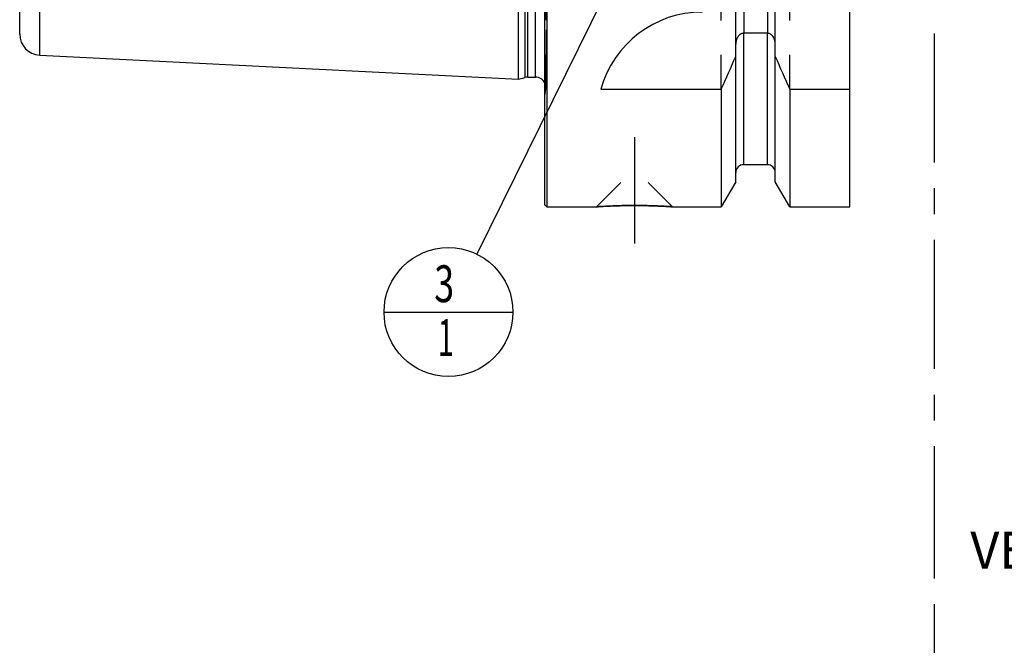
# Model space of a CAD drawing. Units: millimetres. Extents: x 0 to 594, y 0 to 420.
# Drawn here: x 254 to 348, y 140 to 200 of the extents above; entities that cross this region are included whole.
import ezdxf

# ---------------------------------------------------------------- set-up
doc = ezdxf.new("R2010")
doc.units = ezdxf.units.MM
doc.header["$LTSCALE"] = 32.67
for name, pattern in [('CENTER', [0.6, 0.375, -0.075, 0.075, -0.075]), ('DOT', [0.2, 0.1, -0.1]), ('HIDDEN', [0.2, 0.1, -0.1])]:
    doc.linetypes.add(name, pattern=pattern)
doc.layers.get('0').update_dxf_attribs({"linetype": 'CONTINUOUS'})
for name, color, linetype in [('606332039-000-01-ED1_CL', 7, 'CONTINUOUS'), ('606332039-000-01-ED1_HATCH', 7, 'CONTINUOUS'), ('606967879-000_AXIS', 7, 'CONTINUOUS'), ('606967879-000_CL', 7, 'CONTINUOUS'), ('606967879-000_HL', 7, 'CONTINUOUS'), ('606969383-000_DIM', 7, 'CONTINUOUS'), ('DEFAULT_2', 6, 'HIDDEN')]:
    doc.layers.add(name, color=color, linetype=linetype)
doc.styles.get("Standard").update_dxf_attribs({"font": 'TXT.SHX', "width": 0.7})
doc.dimstyles.new('DIMSTYLE_1', dxfattribs={"dimtxt": 3.5, "dimasz": 3.5, "dimexe": 1.5, "dimexo": 0, "dimgap": 0.875, "dimtad": 1, "dimdec": 3, "dimdsep": 46, "dimtxsty": 'STANDARD', "dimblk": '_FILLED', "dimblk1": '_FILLED', "dimblk2": '_FILLED', "dimcen": 0.09, "dimclrt": 2, "dimadec": 3, "dimazin": 2, "dimtp": 0.1, "dimtm": 0.1, "dimtfac": 1, "dimtdec": 3, "dimtofl": 0, "dimtmove": 0, "dimatfit": 3, "dimldrblk": '_FILLED', "dimfxl": 1, "dimtolj": 1, "dimarcsym": 0})
doc.dimstyles.get("Standard").update_dxf_attribs({"dimtxt": 3.5, "dimasz": 3.5, "dimexe": 1.5, "dimexo": 0, "dimtad": 1, "dimdec": 3, "dimdsep": 46, "dimtxsty": 'STANDARD', "dimblk": '_FILLED', "dimblk1": '_FILLED', "dimblk2": '_FILLED', "dimcen": 0.09, "dimclrt": 2, "dimadec": 3, "dimazin": 2, "dimtol": 1, "dimtp": 0.005, "dimtm": 0.005, "dimtfac": 1, "dimtdec": 3, "dimtofl": 0, "dimtmove": 0, "dimatfit": 3, "dimldrblk": '_FILLED', "dimfxl": 1, "dimtolj": 1, "dimarcsym": 0})

# ---------------------------------------------------------------- blocks, each defined once
blk = doc.blocks.new('_FILLED')
at = {"color": 0, "linetype": 'BYBLOCK'}
blk.add_solid([(0, 0), (-1, 0.125), (-1, -0.125)], dxfattribs=at)
blk = doc.blocks.new('*D0')
at = {"layer": '606969383-000_DIM', "color": 3, "linetype": 'CONTINUOUS'}
for p, q in [((379.169, 231.81), (379.169, 150.31)), ((389.169, 231.81), (389.169, 150.31)), ((379.169, 151.81), (372.418, 151.81)), ((372.418, 151.81), (384.169, 151.81)), ((395.169, 151.81), (384.169, 151.81)), ((389.169, 151.81), (395.169, 151.81))]:
    blk.add_line(p, q, dxfattribs=at)
at = {"layer": '606969383-000_DIM', "color": 3, "linetype": 'CONTINUOUS', "xscale": 3.5, "yscale": 3.5, "zscale": 3.5}
blk.add_blockref('_FILLED', (379.169, 151.81), dxfattribs=at)
at = {"layer": '606969383-000_DIM', "color": 3, "linetype": 'CONTINUOUS', "xscale": 3.5, "yscale": 3.5, "zscale": 3.5, "rotation": 180}
blk.add_blockref('_FILLED', (389.169, 151.81), dxfattribs=at)
at = {"layer": '606969383-000_DIM', "color": 2, "linetype": 'CONTINUOUS', "insert": (377.168, 156.185), "char_height": 3.5, "width": 46.375, "attachment_point": 3, "line_spacing_factor": 0.9}
blk.add_mtext('10\\PVERSTELLWEG', dxfattribs=at)
blk = doc.blocks.new('BOM BALLOON 206_BL18', base_point=(295.003, 171.81))
at = {"layer": '606332039-000-01-ED1_CL', "color": 3, "linetype": 'CONTINUOUS'}
blk.add_line((288.878, 171.81), (301.128, 171.81), dxfattribs=at)
blk.add_circle((295.003, 171.81), 6.125, dxfattribs=at)
at = {"layer": '606332039-000-01-ED1_CL', "color": 2, "linetype": 'CONTINUOUS'}
for s, width, p in [('3', 0.714286, (293.648, 172.749)), ('1', 0.571429, (293.998, 167.635))]:
    blk.add_text(s, height=3.5, dxfattribs=dict(at, width=width)).set_placement(p)
blk = doc.blocks.new('HATCHING_BL4', base_point=(351.667, 216.81))
at = {"layer": '606332039-000-01-ED1_HATCH', "color": 9, "linetype": 'CENTER'}
blk.add_line((341.169, 146.81), (341.169, 286.81), dxfattribs=at)
at = {"layer": '606332039-000-01-ED1_HATCH', "color": 7, "linetype": 'CENTER'}
blk.add_line((341.169, 131.81), (341.169, 146.81), dxfattribs=at)

msp = doc.modelspace()

# ---------------------------------------------------------------- linework, layer by layer
at = {"color": 9, "linetype": 'DOT'}
for p, q in [((323.0444, 200.3097), (323.0444, 198.2873)), ((325.2944, 200.3097), (325.2944, 198.2873))]:
    msp.add_line(p, q, dxfattribs=at)
at = {"layer": '606967879-000_AXIS', "color": 1, "linetype": 'CENTER'}
msp.add_line((312.6694, 188.4097), (312.6694, 178.3197), dxfattribs=at)
at = {"layer": '606967879-000_CL', "color": 7, "linetype": 'CONTINUOUS'}
for p, q in [((304.1694, 182.0097), (304.1694, 281.6097)), ((304.3694, 181.8097), (304.3694, 281.8097)), ((333.1194, 181.8097), (333.1194, 281.8097)), ((301.6694, 193.9275), (301.6694, 269.692)), ((254.2694, 198.2045), (254.2694, 220.2997)), ((325.2944, 198.2873), (323.0444, 198.2873)), ((322.2944, 184.1871), (322.2944, 197.2654)), ((326.0444, 184.1871), (326.0444, 197.2654)), ((256.1694, 196.207), (301.6694, 193.9275)), ((301.6694, 193.9275), (302.2887, 194.0934)), ((302.5475, 194.1275), (303.2694, 194.1275)), ((309.4825, 192.98), (320.9218, 192.98)), ((320.9218, 192.98), (320.9218, 181.8097)), ((327.417, 192.98), (333.1194, 192.98)), ((327.417, 192.98), (327.417, 181.8097)), ((325.2944, 185.8097), (323.0444, 185.8097)), ((322.2944, 184.1871), (320.9218, 181.8097)), ((327.417, 181.8097), (326.0444, 184.1871)), ((304.1694, 182.0097), (304.3694, 181.8097)), ((304.3694, 181.8097), (309.0594, 181.8097)), ((316.2794, 181.8097), (320.9218, 181.8097)), ((327.417, 181.8097), (333.1194, 181.8097))]:
    msp.add_line(p, q, dxfattribs=at)
at = {"layer": '606967879-000_CL', "color": 9, "linetype": 'CONTINUOUS'}
for p, q in [((302.2887, 194.0934), (302.2887, 269.5261)), ((302.5475, 194.1275), (302.5475, 269.492)), ((303.2694, 194.1275), (303.2694, 269.492)), ((256.1694, 196.207), (256.1694, 216.7181)), ((323.0444, 185.8097), (323.0444, 198.2873)), ((325.2944, 185.8097), (325.2944, 198.2873))]:
    msp.add_line(p, q, dxfattribs=at)
at = {"layer": '606967879-000_CL', "color": 7, "linetype": 'CONTINUOUS'}
for centre, radius, start, end in [((319.1194, 190.3097), 10, 90, 164.512726), ((256.2694, 198.2045), 2, 180, 267.131868), ((79.5717, 301.2442), 264.5204, 335.840076, 336.577071), ((568.7672, 301.2442), 264.5204, 203.422929, 204.159924), ((302.5475, 193.1275), 1, 90, 105), ((303.2694, 193.1275), 1, 25.835257, 90), ((323.0444, 185.0597), 0.75, 90, 180), ((325.2944, 185.0597), 0.75, 0, 90)]:
    msp.add_arc(centre, radius, start, end, dxfattribs=at)
for points, knots in [([(323.0444, 198.2873), (323.0153, 198.2873), (322.957, 198.2826), (322.8435, 198.2552), (322.7115, 198.1894), (322.5786, 198.074), (322.4372, 197.8878), (322.3238, 197.615), (322.2944, 197.3816), (322.2944, 197.2654)], [0, 0, 0, 0, 0.0626067, 0.1252159, 0.2501566, 0.375218, 0.5003612, 0.7500558, 1, 1, 1, 1]), ([(326.0444, 197.2654), (326.0444, 197.3816), (326.0151, 197.615), (325.9017, 197.8878), (325.7603, 198.074), (325.6274, 198.1894), (325.4954, 198.2552), (325.3819, 198.2826), (325.3236, 198.2873), (325.2944, 198.2873)], [0, 0, 0, 0, 0.2499442, 0.4996388, 0.624782, 0.7498434, 0.8747841, 0.9373933, 1, 1, 1, 1]), ([(309.0594, 181.8097), (309.0598, 181.8097), (309.0613, 181.81), (309.0647, 181.81), (309.0703, 181.8105), (309.0782, 181.811), (309.0883, 181.8117), (309.1063, 181.8129), (309.1342, 181.8147), (309.1743, 181.8173), (309.223, 181.8205), (309.2803, 181.8242), (309.3458, 181.8283), (309.4195, 181.8328), (309.5332, 181.8396), (309.6938, 181.8488), (309.9074, 181.8603), (310.1469, 181.8722), (310.4098, 181.884), (310.6935, 181.8953), (310.9952, 181.9056), (311.4247, 181.9178), (311.9845, 181.9286), (312.4384, 181.9315), (312.6694, 181.9315)], [0, 0, 0, 0, 0.0003128, 0.0012509, 0.0028135, 0.0049993, 0.0078065, 0.0112328, 0.0199307, 0.0310647, 0.0445985, 0.0604885, 0.0786846, 0.0991301, 0.1217622, 0.173309, 0.2327242, 0.2993432, 0.3724519, 0.4512982, 0.5351017, 0.6230615, 0.8081743, 1, 1, 1, 1]), ([(312.6694, 181.9315), (312.9004, 181.9315), (313.3544, 181.9286), (313.9141, 181.9178), (314.3437, 181.9056), (314.6454, 181.8953), (314.929, 181.884), (315.192, 181.8722), (315.4315, 181.8603), (315.6451, 181.8488), (315.8057, 181.8396), (315.9194, 181.8328), (315.9931, 181.8283), (316.0586, 181.8242), (316.1158, 181.8205), (316.1646, 181.8173), (316.2047, 181.8147), (316.2326, 181.8129), (316.2506, 181.8117), (316.2607, 181.811), (316.2686, 181.8105), (316.2742, 181.81), (316.2776, 181.81), (316.2791, 181.8097), (316.2794, 181.8097)], [0, 0, 0, 0, 0.1918257, 0.3769385, 0.4648983, 0.5487018, 0.6275481, 0.7006568, 0.7672758, 0.826691, 0.8782378, 0.9008699, 0.9213154, 0.9395115, 0.9554015, 0.9689353, 0.9800693, 0.9887672, 0.9921935, 0.9950007, 0.9971865, 0.9987491, 0.9996872, 1, 1, 1, 1])]:
    msp.add_open_spline(points, degree=3, knots=knots, dxfattribs=at)
at = {"layer": '606967879-000_HL', "color": 6, "linetype": 'HIDDEN'}
for p, q in [((304.2694, 270.4871), (304.2694, 193.1323)), ((320.9218, 192.98), (320.9218, 200.3097)), ((322.2944, 197.2654), (322.2944, 200.3097)), ((326.0444, 197.2654), (326.0444, 200.3097)), ((327.417, 192.98), (327.417, 200.3097)), ((304.1694, 192.346), (304.2597, 192.9883)), ((309.0594, 181.8097), (312.6594, 185.4097)), ((312.6594, 185.4097), (312.6794, 185.4097)), ((316.2794, 181.8097), (312.6794, 185.4097)), ((309.063, 181.81), (309.0594, 181.8097)), ((312.6694, 181.9315), (312.5857, 181.9315)), ((316.2794, 181.8097), (316.092, 181.822))]:
    msp.add_line(p, q, dxfattribs=at)
for centre, radius, start, end in [((303.2694, 193.1275), 1, 352, 25.835257), ((312.673, 128.2797), 53.6519, 90.093251, 93.858079), ((312.6694, 128.5516), 53.3799, 89.778168, 89.999965), ((312.66, 128.1205), 53.8111, 86.343209, 89.769871)]:
    msp.add_arc(centre, radius, start, end, dxfattribs=at)
at = {"layer": 'DEFAULT_2', "color": 6, "linetype": 'DOT'}
msp.add_line((304.2597, 192.9883), (304.2597, 270.6311), dxfattribs=at)

# ---------------------------------------------------------------- block references
msp.add_blockref('HATCHING_BL4', (351.6673, 216.8097))
at = {"layer": '606332039-000-01-ED1_CL', "color": 3, "linetype": 'CONTINUOUS'}
msp.add_blockref('BOM BALLOON 206_BL18', (295.0028, 171.8097), dxfattribs=at)

# ---------------------------------------------------------------- dimensions: what is measured, and where the dimension line sits
at = {"layer": '606969383-000_DIM', "color": 3, "linetype": 'CONTINUOUS'}
dim = msp.add_linear_dim(base=(389.1694, 151.8097), p1=(379.1694, 231.8097), p2=(389.1694, 231.8097), text='<>\\PVERSTELLWEG', dimstyle='DIMSTYLE_1', dxfattribs=at)
dim.commit()
dim.dimension.update_dxf_attribs({"geometry": '*D0', "text_midpoint": (361.71, 151.8097), "dimtype": 160})

# ---------------------------------------------------------------- leaders
at = {"layer": '606332039-000-01-ED1_CL', "color": 3, "linetype": 'CONTINUOUS'}
msp.add_leader([(319.1733, 220.8389), (297.7111, 177.3034)], dimstyle='STANDARD', override={"dimtad": 0, "dimldrblk": 'DOT'}, dxfattribs=at)

doc.saveas('drawing.dxf')
